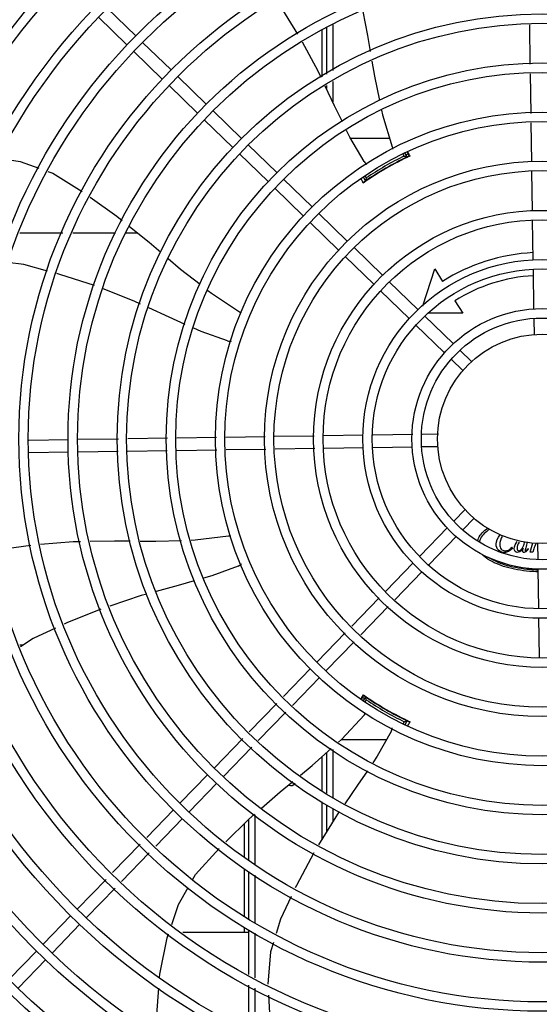
# Model space of a CAD drawing. Units: millimetres. Extents: x 2950 to 3452, y 1204 to 1430.
# Drawn here: x 3187 to 3187, y 1327 to 1328 of the extents above; entities that cross this region are included whole.
import ezdxf

# ---------------------------------------------------------------- set-up
doc = ezdxf.new("R2010")
doc.units = ezdxf.units.MM
doc.layers.add('-teeqpp', color=252, linetype='Continuous')

msp = doc.modelspace()

# ---------------------------------------------------------------- linework, layer by layer
at = {"layer": '-teeqpp'}
for p, q in [((3186.852630324865, 1327.57867090926), (3186.83902978721, 1327.591866661728)), ((3186.856808399748, 1327.582977148333), (3186.843207861163, 1327.596172900333)), ((3186.950819994576, 1327.588263066912), (3186.950821392513, 1327.566436414109)), ((3187.045131351971, 1327.569347732804), (3187.044845859433, 1327.588246999392)), ((3186.945811029861, 1327.563347394677), (3186.945810645678, 1327.585830577136)), ((3186.947820077392, 1327.586967034305), (3186.947821510072, 1327.564586908336)), ((3186.873638614728, 1327.566647839467), (3186.860038078006, 1327.579843591936)), ((3186.869460539844, 1327.56234160086), (3186.855860002192, 1327.575537352396)), ((3187.045485690969, 1327.545890874864), (3187.045199147441, 1327.564859781281)), ((3186.886290755756, 1327.546012291529), (3186.872690219032, 1327.55920804493)), ((3186.890468830639, 1327.550318530602), (3186.876868292985, 1327.56351428307)), ((3186.94782184722, 1327.559318668937), (3186.947821944693, 1327.557783366274)), ((3186.950821727799, 1327.561168174241), (3186.950822352527, 1327.551418007478)), ((3186.907299047483, 1327.533989221739), (3186.893698510758, 1327.54718497514)), ((3186.903120973529, 1327.529682983134), (3186.889520435875, 1327.542878736067)), ((3187.045835236017, 1327.522751386772), (3187.045553401552, 1327.541408509744)), ((3186.924129263394, 1327.517659912874), (3186.910528726668, 1327.530855666275)), ((3186.977964869879, 1327.533985658912), (3186.959370144443, 1327.533984469441)), ((3186.919951188509, 1327.513353674733), (3186.906350651786, 1327.526549427203)), ((3186.984979750463, 1327.525585941526), (3186.984366669728, 1327.526647672596)), ((3186.986388369099, 1327.525146281722), (3186.985274910416, 1327.527074561385)), ((3186.986324838505, 1327.527474763883), (3186.987367273531, 1327.525429195612)), ((3186.984225624269, 1327.523892264493), (3186.984177646264, 1327.523975352886)), ((3186.986716391875, 1327.525230917464), (3186.986727021691, 1327.525235508713)), ((3187.046188296591, 1327.499379145362), (3187.04590298751, 1327.518266308309)), ((3186.940959479304, 1327.501330604941), (3186.927358942581, 1327.51452635741)), ((3186.965480294178, 1327.515359876038), (3186.966470520427, 1327.513645006609)), ((3186.966338766259, 1327.515872958018), (3186.966793888994, 1327.515084777819)), ((3186.966624456269, 1327.513680729031), (3186.966721675362, 1327.513748414936)), ((3186.968589765138, 1327.514974355358), (3186.968637220071, 1327.514892172258)), ((3186.936781405351, 1327.497024365869), (3186.923180867697, 1327.510220118803)), ((3186.957789696146, 1327.485001296078), (3186.944189158492, 1327.498197048546)), ((3186.953611622194, 1327.480695057007), (3186.940011083608, 1327.493890809939)), ((3187.046543772469, 1327.475847019281), (3187.046256048085, 1327.494894067365)), ((3186.801503559322, 1327.4889743666), (3186.821969256543, 1327.488975675611)), ((3186.82679548547, 1327.488975985426), (3186.847119271296, 1327.48897728488)), ((3186.852084256295, 1327.488977603572), (3186.857623517905, 1327.488977958204)), ((3186.974619912058, 1327.468671987213), (3186.961019375334, 1327.481867739682)), ((3186.970441837174, 1327.464365748606), (3186.956841301382, 1327.477561501543)), ((3186.993856124434, 1327.453993598662), (3186.999498275266, 1327.471672018093)), ((3186.999498275266, 1327.471672018093), (3187.003241239246, 1327.465756764648)), ((3187.046899744316, 1327.45228211237), (3187.046611742984, 1327.471347532678)), ((3186.991450128899, 1327.452342679282), (3186.977849591246, 1327.465538430818)), ((3186.987272054016, 1327.448036440209), (3186.973671516362, 1327.461232192677)), ((3187.009123039383, 1327.456461367373), (3187.012866004293, 1327.450546113929)), ((3187.00828034388, 1327.43601336995), (3186.994679808087, 1327.449209122886)), ((3187.012866004293, 1327.450546113929), (3186.996713628044, 1327.450545079227)), ((3187.04708465471, 1327.440041278356), (3187.046966954603, 1327.447832883839)), ((3187.004102268995, 1327.431707131808), (3186.990501733205, 1327.444902883814)), ((3187.017298006651, 1327.427264094355), (3187.011510023999, 1327.432879814021)), ((3187.013119932699, 1327.42295785575), (3187.007331949115, 1327.42857357588)), ((3186.824699234839, 1327.390131914605), (3186.805751397689, 1327.389845689375)), ((3186.84855461472, 1327.39049227448), (3186.829198721911, 1327.390199884189)), ((3186.871941833763, 1327.390845561092), (3186.85304256671, 1327.39056006902)), ((3186.895398690773, 1327.391199900554), (3186.876429786684, 1327.390913356565)), ((3186.918538179329, 1327.391549446068), (3186.89988105496, 1327.391267611134)), ((3186.941910421204, 1327.39190250711), (3186.923023257326, 1327.391617197096)), ((3186.965442547749, 1327.392257982989), (3186.94639549827, 1327.39197025767)), ((3186.989007453266, 1327.392613954367), (3186.96994203389, 1327.392325952105)), ((3187.001248287746, 1327.392798864296), (3186.993456682728, 1327.39268116419)), ((3186.895489317814, 1327.385200584926), (3186.876272278125, 1327.384910292634)), ((3186.918906170826, 1327.385554320273), (3186.899971681071, 1327.385268295505)), ((3186.942278411769, 1327.385907381313), (3186.923391248823, 1327.385622071768)), ((3186.965533171999, 1327.38625866689), (3186.946763490698, 1327.385975132809)), ((3186.988783668734, 1327.386609889375), (3186.970032660001, 1327.38632663694)), ((3187.000976022526, 1327.386794066763), (3186.993547307908, 1327.386681848559)), ((3186.824789860948, 1327.384132599907), (3186.805842021939, 1327.383846372811)), ((3186.848397106162, 1327.384489210084), (3186.829289348021, 1327.384200568558)), ((3186.871784326136, 1327.384842497628), (3186.852885058151, 1327.384557005555)), ((3187.0138622406, 1327.356751258105), (3187.008735756202, 1327.351467516686)), ((3187.018168479209, 1327.352573182756), (3187.013041993879, 1327.347289441335)), ((3187.005604093612, 1327.348239789031), (3186.992376820957, 1327.334606765633)), ((3187.009910331288, 1327.344061714145), (3186.996683060497, 1327.33042869075)), ((3187.036382665153, 1327.338839517658), (3187.036681619139, 1327.338540601341)), ((3187.04371058612, 1327.341413366904), (3187.043101503013, 1327.339202938703)), ((3187.043991248837, 1327.338220787884), (3187.044219021221, 1327.337964569236)), ((3187.045130151782, 1327.336455730853), (3187.046405408898, 1327.340961481805)), ((3187.048586809819, 1327.340600290371), (3187.048699028022, 1327.333171576684)), ((3187.046318762171, 1327.336455807633), (3187.045130151782, 1327.336455730853)), ((3187.046816884248, 1327.338014562844), (3187.046318762171, 1327.336455807633)), ((3186.989243265493, 1327.331377086911), (3186.976152473236, 1327.317884729649)), ((3186.993549505032, 1327.327199012029), (3186.980458712773, 1327.313706655698)), ((3187.048770986276, 1327.328407937043), (3187.049054240573, 1327.309656927848)), ((3186.97303228504, 1327.314668828263), (3186.959892822832, 1327.301126308589)), ((3186.977338523646, 1327.310490753844), (3186.964199061436, 1327.296948234171)), ((3187.049122208293, 1327.305157441704), (3187.049405743775, 1327.286387758543)), ((3186.956772633704, 1327.297910407201), (3186.943365910716, 1327.284092427117)), ((3186.802980236278, 1327.292088901143), (3186.801489966383, 1327.292088805344)), ((3186.961078872311, 1327.293732331852), (3186.947672148392, 1327.279914352231)), ((3186.94023235339, 1327.280862747927), (3186.927269930799, 1327.267502697486)), ((3186.944538591997, 1327.276684672578), (3186.931576169406, 1327.263324622603)), ((3186.964500929089, 1327.266221113211), (3186.965751815231, 1327.26814758005)), ((3186.966248968758, 1327.267683040349), (3186.966239678289, 1327.267689950424)), ((3186.924147079006, 1327.264284049777), (3186.91099639435, 1327.250729964565)), ((3186.966486277651, 1327.267441282203), (3186.965372522684, 1327.26551191483)), ((3186.966809829881, 1327.266001552474), (3186.966195989121, 1327.264938191093)), ((3186.968653659445, 1327.266195299563), (3186.968605692474, 1327.266112204399)), ((3186.928453316683, 1327.26010597396), (3186.915302633887, 1327.246551890149)), ((3186.984194726063, 1327.257113202181), (3186.984242169302, 1327.257195390747)), ((3186.984541117798, 1327.254712926847), (3186.984997034806, 1327.255502716163)), ((3186.985414694423, 1327.254226009034), (3186.986405598039, 1327.25594255712)), ((3186.98629769327, 1327.256058006832), (3186.986190466726, 1327.256108360012)), ((3186.986390394979, 1327.256014755106), (3186.98629769327, 1327.256058006832)), ((3186.907873542557, 1327.247511316856), (3186.894359627605, 1327.233582858287)), ((3186.954935985098, 1327.247098626051), (3186.976598055292, 1327.247100011935)), ((3186.912179781164, 1327.243333241972), (3186.898665866211, 1327.229404783869)), ((3186.947842236029, 1327.240740941267), (3186.947843476456, 1327.221374223834)), ((3186.950842139679, 1327.242260791008), (3186.95084360863, 1327.219299862641)), ((3186.945832590362, 1327.222764595909), (3186.945830796551, 1327.238938214837)), ((3186.89122607307, 1327.230353180033), (3186.878030319207, 1327.216752641911)), ((3186.895532310747, 1327.226175104682), (3186.882336557813, 1327.212574567493)), ((3186.945835149668, 1327.19969038687), (3186.945833195674, 1327.217311955761)), ((3186.947843825355, 1327.215921761137), (3186.947844653255, 1327.202966194362)), ((3186.87489676374, 1327.213522963656), (3186.862059889165, 1327.200292313725)), ((3186.950843940448, 1327.21411900889), (3186.950844340525, 1327.207856159437)), ((3186.879203001417, 1327.209344888304), (3186.866366128703, 1327.196114238842)), ((3186.908594403229, 1327.206863968835), (3186.908595430619, 1327.190824649708)), ((3186.91084553253, 1327.18924012035), (3186.910844262818, 1327.209076703682)), ((3186.913845645471, 1327.187463415367), (3186.913844139771, 1327.21100763137)), ((3186.858935095221, 1327.197071665506), (3186.84577624127, 1327.183509158017)), ((3186.863241334759, 1327.192893590623), (3186.850082479876, 1327.179331083133)), ((3186.908595780978, 1327.185358661396), (3186.90859722388, 1327.16279080988)), ((3186.910847326675, 1327.161182083797), (3186.910845866383, 1327.184026131495)), ((3186.842651446394, 1327.180288509332), (3186.829027394183, 1327.166246533508)), ((3186.913847431584, 1327.159560427933), (3186.913845979326, 1327.182249426045)), ((3186.846957685932, 1327.17611043538), (3186.833333632791, 1327.162068458159)), ((3186.825893837788, 1327.16301685432), (3186.812698084854, 1327.149416317131)), ((3186.830200076393, 1327.158838779902), (3186.81700432346, 1327.145238242713)), ((3186.879245988994, 1327.155029340507), (3186.910847721474, 1327.155031363871)), ((3186.908597577905, 1327.157274204584), (3186.90859772139, 1327.155031219696)), ((3186.910849013537, 1327.134844630262), (3186.910847655807, 1327.156052368106)), ((3186.913849111024, 1327.133316551017), (3186.913847753293, 1327.154524289792)), ((3186.80956453032, 1327.146186637945), (3186.796368776455, 1327.132586100754)), ((3186.813870767064, 1327.142008563524), (3186.800675015063, 1327.12840802587)), ((3186.910850721722, 1327.108144970926), (3186.910849335247, 1327.129808491656)), ((3186.913850806391, 1327.106829274954), (3186.913849432732, 1327.128280413343))]:
    msp.add_line(p, q, dxfattribs=at)
for points in [[(3186.934221702342, 1327.583797030758), (3186.924876581202, 1327.598771533528), (3186.924168449103, 1327.599791687368)], [(3186.965239857363, 1327.594492775543), (3186.967478508224, 1327.583093801835), (3186.968743636658, 1327.575446428752)], [(3186.945337010971, 1327.563055150369), (3186.943908881493, 1327.566084925392), (3186.936425631943, 1327.579882602453)], [(3186.969494212822, 1327.570909402676), (3186.970698184517, 1327.563631700381), (3186.973142125148, 1327.552002102357)], [(3186.955470766927, 1327.541848411896), (3186.951717470517, 1327.549519016942), (3186.947261189151, 1327.558973009134)], [(3186.974079564576, 1327.547541263149), (3186.974548783795, 1327.545308454847), (3186.979198545524, 1327.529896574474)], [(3186.965860414276, 1327.522897341128), (3186.959056504194, 1327.534520251533), (3186.957451220334, 1327.537800965938)], [(3186.979198532477, 1327.529896579573), (3186.979366638317, 1327.529326751686), (3186.979407887919, 1327.528906481923)], [(3186.791284637824, 1327.524521158701), (3186.801710331562, 1327.522960125997), (3186.810531185124, 1327.519806650516)], [(3186.814844879189, 1327.518264495206), (3186.817250306273, 1327.51740454947), (3186.831303342124, 1327.508569421682)], [(3186.96622601476, 1327.5133981307), (3186.966220167366, 1327.513393495854), (3186.966221293816, 1327.51339431453), (3186.966237872874, 1327.513406644899), (3186.966264606845, 1327.513426276795), (3186.96630021054, 1327.513452085801), (3186.966345365081, 1327.513484430696), (3186.966400395245, 1327.513523462439), (3186.966465544748, 1327.513569353736), (3186.966540647863, 1327.513622074506), (3186.966624456269, 1327.513680729031)], [(3186.835002148634, 1327.506011244277), (3186.847781064513, 1327.496916776536), (3186.850346639951, 1327.494847410673)], [(3186.853875020432, 1327.492001455993), (3186.863214272797, 1327.484468514215), (3186.868817173874, 1327.479665158894)], [(3186.814709641259, 1327.470672240146), (3186.803422311951, 1327.473746092552), (3186.795654480175, 1327.474683091792)], [(3186.872281942072, 1327.476694819347), (3186.878190578238, 1327.471629355322), (3186.887481712974, 1327.464335812776)], [(3186.83709127416, 1327.463694018297), (3186.820500892349, 1327.469095121794), (3186.819065285308, 1327.469486077995)], [(3186.859033304943, 1327.454932285112), (3186.856091009508, 1327.456289476655), (3186.841295296217, 1327.462125575714)], [(3186.891184192236, 1327.46142936649), (3186.89291802041, 1327.460068312274), (3186.906386014515, 1327.451251293478)], [(3186.88035731835, 1327.445230294256), (3186.872721101915, 1327.448618520382), (3186.863117144971, 1327.453048534631)], [(3186.906386004282, 1327.451251286942), (3186.906881162881, 1327.450922752083), (3186.907183165255, 1327.450627041882)], [(3186.900667476679, 1327.437315970772), (3186.887984168882, 1327.441846223687), (3186.884464109186, 1327.443408091421)], [(3186.883255577571, 1327.342237016935), (3186.885174938644, 1327.342299608652), (3186.901160565557, 1327.344202514921)], [(3186.901160592584, 1327.344202503791), (3186.901752023241, 1327.344269162601), (3186.902171724193, 1327.344236778911)], [(3186.788276312519, 1327.336813187786), (3186.790354469152, 1327.337583134844), (3186.806751374972, 1327.339841845059)], [(3186.811273658979, 1327.340266028255), (3186.826911390983, 1327.341513656047), (3186.830437938146, 1327.341582053846)], [(3186.835045972996, 1327.341671427267), (3186.846735504756, 1327.341898147247), (3186.854189483534, 1327.341819243247)], [(3186.858906000876, 1327.341769315331), (3186.866461139075, 1327.341689340068), (3186.878602428724, 1327.342085274669)], [(3186.905737391434, 1327.329851637878), (3186.893109423178, 1327.325169339028), (3186.889078445203, 1327.32400792205)], [(3186.884690750319, 1327.322743726098), (3186.877064087897, 1327.32054630948), (3186.866480837151, 1327.317663452695)], [(3186.862150654521, 1327.316483919172), (3186.859393902196, 1327.315732985022), (3186.844395673939, 1327.310722367262)], [(3186.840156409313, 1327.309223334356), (3186.823898980627, 1327.302665792561), (3186.822657632234, 1327.302093097524)], [(3186.818582898776, 1327.300213223313), (3186.807826443524, 1327.2952507425), (3186.801777814171, 1327.291304396697)], [(3186.953540100385, 1327.245847580577), (3186.954945025726, 1327.247106726633), (3186.965967315839, 1327.258839567499)], [(3186.965967316798, 1327.258839551668), (3186.96637665435, 1327.259269961618), (3186.96671847944, 1327.259514753939)], [(3186.986741651745, 1327.255854246561), (3186.9867485901, 1327.25585149925), (3186.98674731695, 1327.255852067067), (3186.986728349721, 1327.255860258572), (3186.986697980901, 1327.255873595446), (3186.986657827279, 1327.255891523028), (3186.986607239016, 1327.255914456985), (3186.986545921472, 1327.255942598916), (3186.986473603421, 1327.255976075022), (3186.986390394979, 1327.256014755106)], [(3186.978697906845, 1327.250788045371), (3186.97203403617, 1327.239084085279), (3186.969913646903, 1327.235931833357)], [(3186.935378810491, 1327.229992578578), (3186.941001865295, 1327.234610344194), (3186.95010597607, 1327.242769790596)], [(3186.967381199581, 1327.232167001788), (3186.962714217292, 1327.225228891151), (3186.956573019822, 1327.216380492498)], [(3186.916864818947, 1327.214330804279), (3186.925756999765, 1327.222090952595), (3186.931774377871, 1327.227032544874)], [(3186.89974851483, 1327.198152447148), (3186.910817963802, 1327.209053752351), (3186.913440227693, 1327.211342185597)], [(3186.953979867078, 1327.21264421042), (3186.952272014187, 1327.210183492867), (3186.944034407798, 1327.19675489369)], [(3186.88407468738, 1327.180323362681), (3186.885340096433, 1327.182544466297), (3186.896576202033, 1327.194954870326)], [(3186.941752270543, 1327.192892612721), (3186.933480764641, 1327.17735775135), (3186.932919797514, 1327.176167459869)], [(3186.874011562584, 1327.158771730033), (3186.877170694794, 1327.168205150975), (3186.881841530657, 1327.176403619926)], [(3186.930998774993, 1327.17209132217), (3186.925934792394, 1327.161346268512), (3186.923847561725, 1327.1544669321)], [(3186.868196913396, 1327.133357741382), (3186.868314888151, 1327.134963565718), (3186.871858492397, 1327.152342492604), (3186.872521073758, 1327.154321011534)], [(3186.922524138131, 1327.150105033915), (3186.921185335646, 1327.145692448489), (3186.919873416393, 1327.130248114692)], [(3186.867019665263, 1327.106549565668), (3186.866902412064, 1327.115737447169), (3186.86782560851, 1327.128303680372)], [(3186.920141744202, 1327.12507546849), (3186.920837324446, 1327.113651217936), (3186.922641039134, 1327.102974288943)]]:
    msp.add_lwpolyline(points, dxfattribs=at)
for radius in [0.4139499999999998, 0.4094499999999998, 0.3904999999999998, 0.3859999999999998, 0.3670499999999998, 0.3625499999999999, 0.3435999999999998, 0.3390999999999998, 0.3201499999999998, 0.3156499999999998, 0.2966999999999999, 0.2921999999999998, 0.2732499999999998, 0.2687499999999998, 0.2497999999999999, 0.2452999999999999, 0.2263499999999999, 0.2218499999999999, 0.2028999999999999, 0.1983999999999999, 0.1794499999999999, 0.1749499999999999, 0.1559999999999999, 0.1514999999999999, 0.1325499999999999, 0.1280499999999999, 0.1091, 0.1046, 0.08564999999999996, 0.08114999999999996, 0.06219999999999998, 0.05769999999999998, 0.04999999999999998]:
    msp.add_circle((3187.050832648895, 1327.390547543317), radius, dxfattribs=at)
for centre, radius, start, end in [((3187.050830348697, 1327.390548542927), 0.1502116319875999, 115.2055681700159, 115.6128828989898), ((3187.050830348697, 1327.390548542927), 0.1490699417010999, 115.0788722173216, 124.9747374631889), ((3186.970044259533, 1327.525635121293), 0.004999999410299998, 213.1998680575373, 234.4900441869149), ((3187.050830348697, 1327.390548542927), 0.1492290860554999, 115.5839159827909, 124.4234177704237), ((3187.050830348697, 1327.390548542927), 0.1502378125909999, 115.9960437874426, 124.0112899137547), ((3187.050830348697, 1327.390548542927), 0.1491767625947999, 116.1856190800913, 123.8217146582489), ((3187.050830348697, 1327.390548542927), 0.1491331663328999, 116.1845077971882, 116.541373699603), ((3187.050830348697, 1327.390548542927), 0.1492029054520999, 115.191997193839, 115.5831389952734), ((3187.050830348697, 1327.390548542927), 0.1492029054520999, 124.4241948150097, 124.975678723522), ((3187.050830348697, 1327.390548542927), 0.1491331663328999, 123.4499549880461, 123.8228259919235), ((3187.050830348697, 1327.390548542927), 0.08899999999999997, 92.79614519237228, 122.3241850318447), ((3187.050830348697, 1327.390548542927), 0.07799999999999996, 93.06804578513118, 122.3241850318447), ((3186.902112634174, 1327.442102568129), 0.004999999321799997, 253.200053258471, 274.4960025845273), ((3186.903767681052, 1327.334447312789), 0.004999999321499997, 293.2000532956296, 314.4867570390866), ((3187.050830348697, 1327.390548542927), 0.1490699417010999, 235.0788722304311, 244.9747374605813), ((3187.050830348697, 1327.390548542927), 0.1492029054520999, 235.1933337448682, 235.5831389764634), ((3187.050830348697, 1327.390548542927), 0.1502116319875999, 235.2055270656898, 235.6128829014255), ((3187.050830348697, 1327.390548542927), 0.1492290860554999, 235.5839160249417, 244.4234177873174), ((3187.050830348697, 1327.390548542927), 0.1502378125909999, 235.9960438478716, 244.0112899398734), ((3187.050830348697, 1327.390548542927), 0.1491767625947999, 236.1856190831495, 243.8217146704557), ((3187.050830348697, 1327.390548542927), 0.1491331663328999, 236.1845078013318, 236.5413893017808), ((3187.050830348697, 1327.390548542927), 0.1491331663328999, 243.4499726145616, 243.8228259956396), ((3187.050830348697, 1327.390548542927), 0.1502116319875999, 244.3944508553807, 244.4568473259349), ((3187.050830348697, 1327.390548542927), 0.1492029054520999, 244.424194803632, 244.9771394312252), ((3186.974234984241, 1327.253042446888), 0.004999999234999998, 333.1998681573156, 354.4664971653172), ((3186.930843080533, 1327.227539863484), 0.002499999999999999, 242.8965529570112, 327.9298418471076)]:
    msp.add_arc(centre, radius, start, end, dxfattribs=at)
for points, start_tangent, end_tangent in [([(3186.986566567935, 1327.527566910996), (3186.986769473688, 1327.527190288776), (3186.98764474886, 1327.525564939791)], (0.4743283292548701, -0.8803480198570811), (0.4740050339535615, -0.880522133615438)), ([(3186.984979750462, 1327.525585941526), (3186.985450266151, 1327.525439687001), (3186.985919793288, 1327.525293128124), (3186.986388387782, 1327.525146248692)], (0.9551066340795933, -0.2962622445353961), (0.9540437538056649, -0.2996673419383509)), ([(3186.985001515951, 1327.524415202679), (3186.985650919639, 1327.524731272639)], (0.8973841133033517, 0.4412502160801265), (0.8885133633887642, 0.4588507416138563)), ([(3186.985650919639, 1327.524731272639), (3186.986179145708, 1327.524991347585)], (0.8885133633490662, 0.4588507416907276), (0.9322932809109071, 0.3617032462784608)), ([(3186.986179145708, 1327.524991347585), (3186.986252069822, 1327.525017466058), (3186.986665168703, 1327.525208557272)], (0.932293280928986, 0.3617032462318618), (0.7730500377052004, 0.6343450474339574)), ([(3186.986665168703, 1327.525208557272), (3186.986755271964, 1327.52527599831)], (0.7730500377286812, 0.6343450474053417), (0.9056718375787491, 0.4239793893772809)), ([(3186.986755271964, 1327.52527599831), (3186.986803683218, 1327.525267126921)], (0.9056718377895308, 0.4239793889270255), (0.5228835842697388, -0.8524041044605732)), ([(3186.965381191454, 1327.512697178141), (3186.964585928516, 1327.5143482045), (3186.964407538076, 1327.514718728437)], (-0.4340917684867393, 0.9008686566487122), (-0.433766555219256, 0.9010252913060879)), ([(3186.966158247164, 1327.513345717103), (3186.966175469112, 1327.513392569011)], (-0.4768910475838091, 0.8789624159965074), (0.8246553010451592, 0.5656356021840548)), ([(3186.966175469112, 1327.513392569011), (3186.966278214981, 1327.513436404214), (3186.966650219882, 1327.51369866055)], (0.8246553008863181, 0.5656356024156336), (0.7436246780093589, 0.6685972915406386)), ([(3186.966793888994, 1327.515084777819), (3186.966685353416, 1327.514604158674), (3186.966577573815, 1327.514124242559), (3186.966470540039, 1327.513644974045)], (-0.2208578513253093, -0.975306008136917), (-0.2173774102580875, -0.9760876300360984)), ([(3186.966650219882, 1327.51369866055), (3186.96671076604, 1327.513749944808)], (0.7436246784035796, 0.6685972911021797), (0.7800278722180592, 0.625744771103177)), ([(3186.96671076604, 1327.513749944808), (3186.967198599388, 1327.514076246321), (3186.967796973499, 1327.514480687568)], (0.7800278724015589, 0.6257447708744346), (0.8307549057832648, 0.5566383803844638)), ([(3187.019992794342, 1327.34191303009), (3187.020429036848, 1327.343180316406), (3187.022192952085, 1327.345712937127), (3187.024882803191, 1327.34793193716)], (0.2274303357781968, 0.9737943532223924), (0.832103050639062, 0.5546210536187454)), ([(3187.02566813625, 1327.347351795423), (3187.023116856119, 1327.345330312144), (3187.021409833836, 1327.342985289243), (3187.020878502799, 1327.341230425792)], (-0.8414419570547489, -0.5403475112442683), (-0.1304342101067013, -0.9914569667080065)), ([(3187.028852327719, 1327.340262520248), (3187.030631412523, 1327.344525980423)], (-6.399917331824987e-05, 0.9999999979520531), (0.6800914921016437, 0.7331272484166446)), ([(3187.031770233295, 1327.344020714392), (3187.030532057326, 1327.340020634466)], (-0.5681377337399182, -0.8229334818202929), (6.399917331824987e-05, -0.9999999979520531)), ([(3187.029982408115, 1327.337356788848), (3187.028852327719, 1327.340262520248)], (-0.729152497292413, 0.6843512516918762), (-6.399917331824987e-05, 0.9999999979520531)), ([(3187.030532057326, 1327.340020634466), (3187.031158523724, 1327.337977969085)], (6.399917331824987e-05, -0.9999999979520531), (0.5984271501946627, -0.8011772250319493)), ([(3187.034667448361, 1327.337501329583), (3187.036382665153, 1327.338839517658)], (0.8943985678677677, 0.4472708371849057), (0.7108719536711319, 0.7033214524552682)), ([(3187.036681619139, 1327.33854060134), (3187.034723646473, 1327.336798177311)], (-0.6335527971814947, -0.7736994592110714), (-0.8831484678569697, -0.4690935767220519)), ([(3187.037464562465, 1327.338134958656), (3187.038887373979, 1327.341573132557)], (-6.399917331824987e-05, 0.9999999979520531), (0.6209503476684013, 0.7838499000003074)), ([(3187.037870338254, 1327.33683961286), (3187.037464562465, 1327.338134958656)], (-0.6051320562649061, 0.7961251123288393), (-6.399917331824987e-05, 0.9999999979520531)), ([(3187.039771944987, 1327.341216083179), (3187.038802631981, 1327.338263156707)], (-0.4954964037306338, -0.8686099895177403), (6.399917331824987e-05, -0.9999999979520531)), ([(3187.038802631981, 1327.338263156707), (3187.039023324117, 1327.337480250306)], (6.399917331824987e-05, -0.9999999979520531), (0.573518702390271, -0.8191924670116176)), ([(3187.041813297913, 1327.338427053367), (3187.040160665783, 1327.336664569653)], (-0.5800169199968269, -0.8146044270180437), (-0.8792622369025597, -0.4763380299294898)), ([(3187.040624741196, 1327.337601352448), (3187.041596382579, 1327.338806236779)], (0.7656644271046886, 0.6432402234518994), (0.5033484399799555, 0.8640835306668824)), ([(3187.041507343201, 1327.336953721092), (3187.041813297913, 1327.338427053367)], (-6.399917331824987e-05, 0.9999999979520531), (0.2592698000320357, 0.9658049341307738)), ([(3187.041596382579, 1327.338806236779), (3187.042233109466, 1327.340263377338)], (0.5033484399879006, 0.8640835306622544), (0.3465911022583296, 0.9380163153353763)), ([(3187.042233109466, 1327.340263377338), (3187.0425830308, 1327.341602522008)], (0.3465911022416987, 0.9380163153415215), (0.1141080860895677, 0.9934683410602353)), ([(3187.043101503013, 1327.339202938702), (3187.042802647544, 1327.338000068843)], (-0.2656494157231268, -0.9640697007612897), (-0.1914421181877513, -0.9815039049253891)), ([(3187.042859642806, 1327.337124630447), (3187.043991248836, 1327.338220787884)], (0.9999999979520531, 6.399917331824987e-05), (0.6227879433204718, 0.7823906809610256)), ([(3187.047935195105, 1327.340705980206), (3187.046816884248, 1327.338014562843)], (-0.4980192875537917, -0.8671659525283582), (-0.3017588113099576, -0.9533842980649524)), ([(3187.048790739623, 1327.327077822456), (3187.044786596048, 1327.327307554024), (3187.038971160254, 1327.328075410176), (3187.03361158922, 1327.32932260106), (3187.028913849001, 1327.331001198521), (3187.025058471306, 1327.333046695256), (3187.022193612801, 1327.335380483435), (3187.02197307649, 1327.335618718816)], (-0.9995875988850547, 0.02871640916290174), (-0.6691114279549635, 0.7431620933417357)), ([(3187.02520036733, 1327.334052841478), (3187.025889904008, 1327.33360231861), (3187.02962091063, 1327.331708350693), (3187.034167106876, 1327.330154106154), (3187.039353784306, 1327.328999314209), (3187.044981623208, 1327.328288352408), (3187.048775143152, 1327.328077933174)], (0.8248941059758866, -0.565287284419385), (0.9995906439556882, -0.02861021699066244)), ([(3187.032710232079, 1327.336298358045), (3187.029982408115, 1327.337356788848)], (-0.9999999979520531, -6.399917331824987e-05), (-0.7291524973000615, 0.684351251683727)), ([(3187.031158523724, 1327.337977969085), (3187.033058932314, 1327.337138231871)], (0.5984271501946627, -0.8011772250319493), (0.9999999979520531, 6.399917331824987e-05)), ([(3187.034723646473, 1327.336798177311), (3187.032710232079, 1327.336298358045)], (-0.8831484678532205, -0.4690935767291111), (-0.9999999979520531, -6.399917331824987e-05)), ([(3187.033058932314, 1327.337138231871), (3187.034667448361, 1327.337501329583)], (0.9999999979520531, 6.399917331824987e-05), (0.8943985678677677, 0.4472708371849057)), ([(3187.038909517429, 1327.336312984136), (3187.037870338254, 1327.33683961286)], (-0.9999999979520531, -6.399917331824987e-05), (-0.6051320562649061, 0.7961251123288393)), ([(3187.040160665783, 1327.336664569653), (3187.038909517429, 1327.336312984136)], (-0.8792622369123776, -0.476338029911367), (-0.9999999979520531, -6.399917331824987e-05)), ([(3187.039023324117, 1327.337480250306), (3187.039678148825, 1327.337160010293)], (0.5735187023028938, -0.8191924670727907), (0.9999999979520531, 6.399917331824987e-05)), ([(3187.039678148825, 1327.337160010293), (3187.040624741196, 1327.337601352448)], (0.9999999979520531, 6.399917331824987e-05), (0.7656644271255999, 0.6432402234270084)), ([(3187.041683685966, 1327.336475108894), (3187.041507343201, 1327.336953721092)], (-0.739980947394361, 0.6726278298534368), (-6.399917331824987e-05, 0.9999999979520531)), ([(3187.042133716675, 1327.336313189774), (3187.041683685966, 1327.336475108894)], (-0.9999999979520531, -6.399917331824987e-05), (-0.739980947411299, 0.6726278298348027)), ([(3187.042966436933, 1327.336647765575), (3187.042133716675, 1327.336313189774)], (-0.8234733798984272, -0.5673549088521762), (-0.9999999979520531, -6.399917331824987e-05)), ([(3187.042802647544, 1327.338000068843), (3187.042717283596, 1327.337338145231)], (-0.1914421181877513, -0.9815039049253891), (6.399917331824987e-05, -0.9999999979520531)), ([(3187.042717283596, 1327.337338145231), (3187.042859642806, 1327.337124630447)], (6.399917331824987e-05, -0.9999999979520531), (0.9999999979520531, 6.399917331824987e-05)), ([(3187.044219021221, 1327.337964569236), (3187.042966436933, 1327.336647765575)], (-0.6162597163717906, -0.7875429905582048), (-0.8234733799110263, -0.5673549088338896)), ([(3186.96430028045, 1327.266384367354), (3186.964525563147, 1327.266749324502), (3186.965495519368, 1327.268320009525)], (0.5252394351513047, 0.850954485129457), (0.5255520193059748, 0.8507614677472253)), ([(3186.966190489797, 1327.267694170398), (3186.966173966053, 1327.26774053169)], (-0.8200128403552424, 0.5723451245992479), (0.476761817465516, 0.8790325189701337)), ([(3186.966293945432, 1327.267649859788), (3186.966190489797, 1327.267694170398)], (-0.9358839446306666, 0.3523084475038085), (-0.8200128405928416, 0.5723451242588329)), ([(3186.966725066683, 1327.267337556214), (3186.966665984435, 1327.267387650902), (3186.966293945432, 1327.267649859788)], (-0.7793908403220475, 0.6265380419592196), (-0.935883944712343, 0.3523084472868407)), ([(3186.966809829881, 1327.266001552474), (3186.966701231971, 1327.26648215775), (3186.966593392415, 1327.266962060693), (3186.966486296223, 1327.26744131483)], (-0.2209826870723394, 0.9752777307076629), (-0.217502346079939, 0.9760597980911428)), ([(3186.967812836413, 1327.266605771507), (3186.967214410071, 1327.267010136556), (3186.966725066683, 1327.267337556214)], (-0.8308259532159766, 0.556532331013001), (-0.7793908403792903, 0.6265380418880118)), ([(3186.984997034806, 1327.255502716163), (3186.985467532417, 1327.25564903096), (3186.985937040446, 1327.255795650489), (3186.986405616612, 1327.255942589283)], (0.9550687051781677, 0.2963844941782522), (0.9540053890661097, 0.2997894555063957)), ([(3186.985668094156, 1327.256357470701), (3186.98501865038, 1327.256673458079)], (-0.8885721070305391, 0.4587369732290046), (-0.8974404310179087, 0.4411356625510913)), ([(3186.986194596729, 1327.256098147116), (3186.985668094156, 1327.256357470701)], (-0.931924804089498, 0.3626515676551688), (-0.888572107043214, 0.4587369732044539)), ([(3186.986269283006, 1327.256071354935), (3186.986194596729, 1327.256098147116)], (-0.9508345782252692, 0.309699216742915), (-0.9319248040440885, 0.3626515677718593)), ([(3186.986771740453, 1327.255813253549), (3186.986682405247, 1327.25588031654), (3186.986269283006, 1327.256071354935)], (-0.9021824515113781, 0.4313546385341426), (-0.9508345784102993, 0.3096992161748375)), ([(3186.987771105833, 1327.255473083957), (3186.986738906865, 1327.253958853876), (3186.986506205169, 1327.253617614776)], (-0.5631292578961016, -0.8263688274017758), (-0.5634277535979227, -0.8261653384617387)), ([(3186.986820926035, 1327.255821764767), (3186.986771740453, 1327.255813253549)], (-0.5227582582713528, -0.8524809695289991), (-0.902182451227993, 0.4313546391268452))]:
    msp.add_spline(points, degree=3, dxfattribs=dict(at, start_tangent=start_tangent, end_tangent=end_tangent))

doc.saveas('drawing.dxf')
